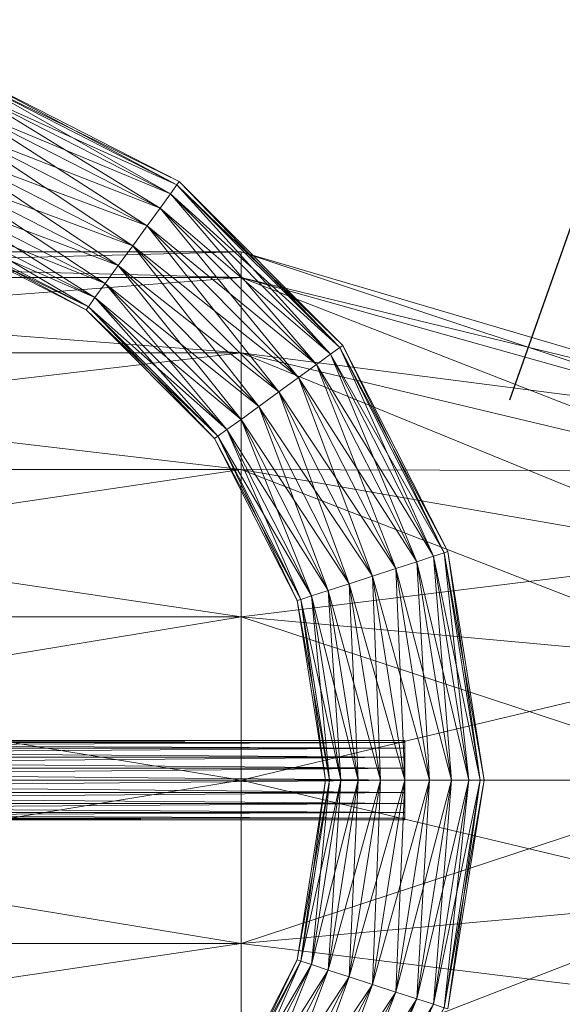
# Model space of a CAD drawing. Units: millimetres. Extents: x -1805 to 19195, y -3306 to 26394.
# Drawn here: x 10324 to 10375, y 22909 to 23002 of the extents above; entities that cross this region are included whole.
import ezdxf

# ---------------------------------------------------------------- set-up
doc = ezdxf.new("R2010")
doc.units = ezdxf.units.MM
doc.linetypes.add('DDS_LT3', pattern=[200, 100, -100])
doc.layers.add('2DH_PLS_P', color=5, linetype='DDS_LT3')
doc.layers.add('Zimna woda', color=7, linetype='Continuous')

# ---------------------------------------------------------------- blocks, each defined once
blk = doc.blocks.new('VA_VA-160715-026_4dca070b-43ca-4a11-0000-000017070000_001_210201_2_0_50_0_90_0_6_0_0_1nffJ0-000x-2757')
at = {"color": 0, "lineweight": -2}
for points in [[(136.189, 65.212, 0), (136.518, 66.225, 0), (155.929, 56.334, 0), (136.189, 65.212, 0)], [(136.518, 66.225, 0), (136.189, 65.212, 0), (155.303, 55.472, 0), (136.518, 66.225, 0)], [(136.518, 66.225, 0), (136.631, 66.574, 0), (156.145, 56.631, 0), (136.518, 66.225, 0)], [(136.631, 66.574, 0), (136.518, 66.225, 0), (155.929, 56.334, 0), (136.631, 66.574, 0)], [(156.145, 56.631, 0), (155.929, 56.334, 0), (136.518, 66.225, 0), (156.145, 56.631, 0)], [(155.303, 55.472, 0), (155.929, 56.334, 0), (136.518, 66.225, 0), (155.303, 55.472, 0)], [(155.929, 56.334, 0), (156.145, 56.631, 0), (136.631, 66.574, 0), (155.929, 56.334, 0)], [(135.676, 63.634, 0), (136.189, 65.212, 0), (155.303, 55.472, 0), (135.676, 63.634, 0)], [(136.189, 65.212, 0), (135.676, 63.634, 0), (154.328, 54.13, 0), (136.189, 65.212, 0)], [(155.929, 56.334, 0), (155.303, 55.472, 0), (136.189, 65.212, 0), (155.929, 56.334, 0)], [(154.328, 54.13, 0), (155.303, 55.472, 0), (136.189, 65.212, 0), (154.328, 54.13, 0)], [(135.03, 61.645, 0), (135.676, 63.634, 0), (154.328, 54.13, 0), (135.03, 61.645, 0)], [(135.676, 63.634, 0), (135.03, 61.645, 0), (153.099, 52.439, 0), (135.676, 63.634, 0)], [(155.303, 55.472, 0), (154.328, 54.13, 0), (135.676, 63.634, 0), (155.303, 55.472, 0)], [(153.099, 52.439, 0), (154.328, 54.13, 0), (135.676, 63.634, 0), (153.099, 52.439, 0)], [(134.314, 59.441, 0), (135.03, 61.645, 0), (153.099, 52.439, 0), (134.314, 59.441, 0)], [(135.03, 61.645, 0), (134.314, 59.441, 0), (151.737, 50.564, 0), (135.03, 61.645, 0)], [(154.328, 54.13, 0), (153.099, 52.439, 0), (135.03, 61.645, 0), (154.328, 54.13, 0)], [(151.737, 50.564, 0), (153.099, 52.439, 0), (135.03, 61.645, 0), (151.737, 50.564, 0)], [(133.597, 57.237, 0), (134.314, 59.441, 0), (151.737, 50.564, 0), (133.597, 57.237, 0)], [(134.314, 59.441, 0), (133.597, 57.237, 0), (150.374, 48.689, 0), (134.314, 59.441, 0)], [(153.099, 52.439, 0), (151.737, 50.564, 0), (134.314, 59.441, 0), (153.099, 52.439, 0)], [(150.374, 48.689, 0), (151.737, 50.564, 0), (134.314, 59.441, 0), (150.374, 48.689, 0)], [(132.951, 55.248, 0), (133.597, 57.237, 0), (150.374, 48.689, 0), (132.951, 55.248, 0)], [(133.597, 57.237, 0), (132.951, 55.248, 0), (149.145, 46.997, 0), (133.597, 57.237, 0)], [(151.737, 50.564, 0), (150.374, 48.689, 0), (133.597, 57.237, 0), (151.737, 50.564, 0)], [(149.145, 46.997, 0), (150.374, 48.689, 0), (133.597, 57.237, 0), (149.145, 46.997, 0)], [(155.303, 55.472, 0), (155.929, 56.334, 0), (171.334, 40.929, 0), (155.303, 55.472, 0)], [(155.929, 56.334, 0), (155.303, 55.472, 0), (170.472, 40.303, 0), (155.929, 56.334, 0)], [(155.929, 56.334, 0), (156.145, 56.631, 0), (171.631, 41.145, 0), (155.929, 56.334, 0)], [(156.145, 56.631, 0), (155.929, 56.334, 0), (171.334, 40.929, 0), (156.145, 56.631, 0)], [(171.631, 41.145, 0), (171.334, 40.929, 0), (155.929, 56.334, 0), (171.631, 41.145, 0)], [(170.472, 40.303, 0), (171.334, 40.929, 0), (155.929, 56.334, 0), (170.472, 40.303, 0)], [(171.334, 40.929, 0), (171.631, 41.145, 0), (156.145, 56.631, 0), (171.334, 40.929, 0)], [(132.439, 53.67, 0), (132.951, 55.248, 0), (149.145, 46.997, 0), (132.439, 53.67, 0)], [(132.951, 55.248, 0), (132.439, 53.67, 0), (148.17, 45.655, 0), (132.951, 55.248, 0)], [(150.374, 48.689, 0), (149.145, 46.997, 0), (132.951, 55.248, 0), (150.374, 48.689, 0)], [(148.17, 45.655, 0), (149.145, 46.997, 0), (132.951, 55.248, 0), (148.17, 45.655, 0)], [(154.328, 54.13, 0), (155.303, 55.472, 0), (170.472, 40.303, 0), (154.328, 54.13, 0)], [(155.303, 55.472, 0), (154.328, 54.13, 0), (169.13, 39.328, 0), (155.303, 55.472, 0)], [(171.334, 40.929, 0), (170.472, 40.303, 0), (155.303, 55.472, 0), (171.334, 40.929, 0)], [(169.13, 39.328, 0), (170.472, 40.303, 0), (155.303, 55.472, 0), (169.13, 39.328, 0)], [(153.099, 52.439, 0), (154.328, 54.13, 0), (169.13, 39.328, 0), (153.099, 52.439, 0)], [(154.328, 54.13, 0), (153.099, 52.439, 0), (167.439, 38.099, 0), (154.328, 54.13, 0)], [(170.472, 40.303, 0), (169.13, 39.328, 0), (154.328, 54.13, 0), (170.472, 40.303, 0)], [(167.439, 38.099, 0), (169.13, 39.328, 0), (154.328, 54.13, 0), (167.439, 38.099, 0)], [(132.109, 52.657, 0), (132.439, 53.67, 0), (148.17, 45.655, 0), (132.109, 52.657, 0)], [(132.439, 53.67, 0), (132.109, 52.657, 0), (147.544, 44.793, 0), (132.439, 53.67, 0)], [(149.145, 46.997, 0), (148.17, 45.655, 0), (132.439, 53.67, 0), (149.145, 46.997, 0)], [(147.544, 44.793, 0), (148.17, 45.655, 0), (132.439, 53.67, 0), (147.544, 44.793, 0)], [(132.109, 52.657, 0), (131.996, 52.308, 0), (147.328, 44.496, 0), (132.109, 52.657, 0)], [(131.996, 52.308, 0), (132.109, 52.657, 0), (147.544, 44.793, 0), (131.996, 52.308, 0)], [(147.544, 44.793, 0), (147.328, 44.496, 0), (131.996, 52.308, 0), (147.544, 44.793, 0)], [(147.328, 44.496, 0), (147.544, 44.793, 0), (132.109, 52.657, 0), (147.328, 44.496, 0)], [(148.17, 45.655, 0), (147.544, 44.793, 0), (132.109, 52.657, 0), (148.17, 45.655, 0)], [(151.737, 50.564, 0), (153.099, 52.439, 0), (167.439, 38.099, 0), (151.737, 50.564, 0)], [(153.099, 52.439, 0), (151.737, 50.564, 0), (165.564, 36.737, 0), (153.099, 52.439, 0)], [(169.13, 39.328, 0), (167.439, 38.099, 0), (153.099, 52.439, 0), (169.13, 39.328, 0)], [(165.564, 36.737, 0), (167.439, 38.099, 0), (153.099, 52.439, 0), (165.564, 36.737, 0)], [(150.374, 48.689, 0), (151.737, 50.564, 0), (165.564, 36.737, 0), (150.374, 48.689, 0)], [(151.737, 50.564, 0), (150.374, 48.689, 0), (163.689, 35.374, 0), (151.737, 50.564, 0)], [(167.439, 38.099, 0), (165.564, 36.737, 0), (151.737, 50.564, 0), (167.439, 38.099, 0)], [(163.689, 35.374, 0), (165.564, 36.737, 0), (151.737, 50.564, 0), (163.689, 35.374, 0)], [(162, 50, 0), (162, 47.553, 0), (68, 47.553, 0), (162, 50, 0)], [(68, 47.553, 0), (68, 50, 0), (162, 50, 0), (68, 47.553, 0)], [(162, 47.553, 0), (162, 50, 0), (68, 50, 0), (162, 47.553, 0)], [(68, 50, 0), (68, 47.553, 0), (162, 47.553, 0), (68, 50, 0)], [(162, 0, 0), (162, 15.451, 0), (162, 29.389, 0), (162, 40.451, 0), (162, 47.553, 0), (162, 50, 0), (162, 47.553, 0), (162, 40.451, 0), (162, 29.389, 0), (162, 15.451, 0), (162, 0, 0), (162, -15.451, 0), (162, -29.389, 0), (162, -40.451, 0), (162, -47.553, 0), (162, -50, 0), (162, -47.553, 0), (162, -40.451, 0), (162, -29.389, 0), (162, -15.451, 0), (162, 0, 0)], [(162, 50, 0), (162, 47.553, 0), (209, 34.381, 0), (162, 50, 0)], [(209, 34.381, 0), (209, 36.15, 0), (162, 50, 0), (209, 34.381, 0)], [(162, 47.553, 0), (162, 50, 0), (209, 36.15, 0), (162, 47.553, 0)], [(162, 0, 0), (162, 15.451, 0), (162, 29.389, 0), (162, 40.451, 0), (162, 47.553, 0), (162, 50, 0), (162, 47.553, 0), (162, 40.451, 0), (162, 29.389, 0), (162, 15.451, 0), (162, 0, 0), (162, -15.451, 0), (162, -29.389, 0), (162, -40.451, 0), (162, -47.553, 0), (162, -50, 0), (162, -47.553, 0), (162, -40.451, 0), (162, -29.389, 0), (162, -15.451, 0), (162, 0, 0)], [(149.145, 46.997, 0), (150.374, 48.689, 0), (163.689, 35.374, 0), (149.145, 46.997, 0)], [(150.374, 48.689, 0), (149.145, 46.997, 0), (161.997, 34.145, 0), (150.374, 48.689, 0)], [(165.564, 36.737, 0), (163.689, 35.374, 0), (150.374, 48.689, 0), (165.564, 36.737, 0)], [(161.997, 34.145, 0), (163.689, 35.374, 0), (150.374, 48.689, 0), (161.997, 34.145, 0)], [(162, 47.553, 0), (162, 40.451, 0), (68, 40.451, 0), (162, 47.553, 0)], [(68, 40.451, 0), (68, 47.553, 0), (162, 47.553, 0), (68, 40.451, 0)], [(162, 40.451, 0), (162, 47.553, 0), (68, 47.553, 0), (162, 40.451, 0)], [(68, 47.553, 0), (68, 40.451, 0), (162, 40.451, 0), (68, 47.553, 0)], [(162, 47.553, 0), (162, 40.451, 0), (209, 29.246, 0), (162, 47.553, 0)], [(209, 29.246, 0), (209, 34.381, 0), (162, 47.553, 0), (209, 29.246, 0)], [(209, 36.15, 0), (209, 34.381, 0), (162, 47.553, 0), (209, 36.15, 0)], [(162, 40.451, 0), (162, 47.553, 0), (209, 34.381, 0), (162, 40.451, 0)], [(148.17, 45.655, 0), (149.145, 46.997, 0), (161.997, 34.145, 0), (148.17, 45.655, 0)], [(149.145, 46.997, 0), (148.17, 45.655, 0), (160.655, 33.17, 0), (149.145, 46.997, 0)], [(163.689, 35.374, 0), (161.997, 34.145, 0), (149.145, 46.997, 0), (163.689, 35.374, 0)], [(160.655, 33.17, 0), (161.997, 34.145, 0), (149.145, 46.997, 0), (160.655, 33.17, 0)], [(147.544, 44.793, 0), (148.17, 45.655, 0), (160.655, 33.17, 0), (147.544, 44.793, 0)], [(148.17, 45.655, 0), (147.544, 44.793, 0), (159.793, 32.544, 0), (148.17, 45.655, 0)], [(161.997, 34.145, 0), (160.655, 33.17, 0), (148.17, 45.655, 0), (161.997, 34.145, 0)], [(159.793, 32.544, 0), (160.655, 33.17, 0), (148.17, 45.655, 0), (159.793, 32.544, 0)], [(147.544, 44.793, 0), (147.328, 44.496, 0), (159.496, 32.328, 0), (147.544, 44.793, 0)], [(147.328, 44.496, 0), (147.544, 44.793, 0), (159.793, 32.544, 0), (147.328, 44.496, 0)], [(159.496, 32.328, 0), (159.793, 32.544, 0), (147.544, 44.793, 0), (159.496, 32.328, 0)], [(160.655, 33.17, 0), (159.793, 32.544, 0), (147.544, 44.793, 0), (160.655, 33.17, 0)], [(159.793, 32.544, 0), (159.496, 32.328, 0), (147.328, 44.496, 0), (159.793, 32.544, 0)], [(171.334, 40.929, 0), (171.631, 41.145, 0), (181.574, 21.631, 0), (171.334, 40.929, 0)], [(171.631, 41.145, 0), (171.334, 40.929, 0), (181.225, 21.518, 0), (171.631, 41.145, 0)], [(181.225, 21.518, 0), (181.574, 21.631, 0), (171.631, 41.145, 0), (181.225, 21.518, 0)], [(162, 40.451, 0), (162, 29.389, 0), (68, 29.389, 0), (162, 40.451, 0)], [(68, 29.389, 0), (68, 40.451, 0), (162, 40.451, 0), (68, 29.389, 0)], [(162, 29.389, 0), (162, 40.451, 0), (68, 40.451, 0), (162, 29.389, 0)], [(68, 40.451, 0), (68, 29.389, 0), (162, 29.389, 0), (68, 40.451, 0)], [(162, 40.451, 0), (162, 29.389, 0), (209, 21.248, 0), (162, 40.451, 0)], [(209, 21.248, 0), (209, 29.246, 0), (162, 40.451, 0), (209, 21.248, 0)], [(209, 34.381, 0), (209, 29.246, 0), (162, 40.451, 0), (209, 34.381, 0)], [(162, 29.389, 0), (162, 40.451, 0), (209, 29.246, 0), (162, 29.389, 0)], [(169.13, 39.328, 0), (170.472, 40.303, 0), (180.212, 21.189, 0), (169.13, 39.328, 0)], [(170.472, 40.303, 0), (169.13, 39.328, 0), (178.634, 20.676, 0), (170.472, 40.303, 0)], [(170.472, 40.303, 0), (171.334, 40.929, 0), (181.225, 21.518, 0), (170.472, 40.303, 0)], [(171.334, 40.929, 0), (170.472, 40.303, 0), (180.212, 21.189, 0), (171.334, 40.929, 0)], [(181.225, 21.518, 0), (180.212, 21.189, 0), (170.472, 40.303, 0), (181.225, 21.518, 0)], [(178.634, 20.676, 0), (180.212, 21.189, 0), (170.472, 40.303, 0), (178.634, 20.676, 0)], [(181.574, 21.631, 0), (181.225, 21.518, 0), (171.334, 40.929, 0), (181.574, 21.631, 0)], [(180.212, 21.189, 0), (181.225, 21.518, 0), (171.334, 40.929, 0), (180.212, 21.189, 0)], [(167.439, 38.099, 0), (169.13, 39.328, 0), (178.634, 20.676, 0), (167.439, 38.099, 0)], [(169.13, 39.328, 0), (167.439, 38.099, 0), (176.645, 20.03, 0), (169.13, 39.328, 0)], [(180.212, 21.189, 0), (178.634, 20.676, 0), (169.13, 39.328, 0), (180.212, 21.189, 0)], [(176.645, 20.03, 0), (178.634, 20.676, 0), (169.13, 39.328, 0), (176.645, 20.03, 0)], [(165.564, 36.737, 0), (167.439, 38.099, 0), (176.645, 20.03, 0), (165.564, 36.737, 0)], [(167.439, 38.099, 0), (165.564, 36.737, 0), (174.441, 19.314, 0), (167.439, 38.099, 0)], [(178.634, 20.676, 0), (176.645, 20.03, 0), (167.439, 38.099, 0), (178.634, 20.676, 0)], [(174.441, 19.314, 0), (176.645, 20.03, 0), (167.439, 38.099, 0), (174.441, 19.314, 0)], [(163.689, 35.374, 0), (165.564, 36.737, 0), (174.441, 19.314, 0), (163.689, 35.374, 0)], [(165.564, 36.737, 0), (163.689, 35.374, 0), (172.237, 18.597, 0), (165.564, 36.737, 0)], [(176.645, 20.03, 0), (174.441, 19.314, 0), (165.564, 36.737, 0), (176.645, 20.03, 0)], [(172.237, 18.597, 0), (174.441, 19.314, 0), (165.564, 36.737, 0), (172.237, 18.597, 0)], [(161.997, 34.145, 0), (163.689, 35.374, 0), (172.237, 18.597, 0), (161.997, 34.145, 0)], [(163.689, 35.374, 0), (161.997, 34.145, 0), (170.248, 17.951, 0), (163.689, 35.374, 0)], [(174.441, 19.314, 0), (172.237, 18.597, 0), (163.689, 35.374, 0), (174.441, 19.314, 0)], [(170.248, 17.951, 0), (172.237, 18.597, 0), (163.689, 35.374, 0), (170.248, 17.951, 0)], [(160.655, 33.17, 0), (161.997, 34.145, 0), (170.248, 17.951, 0), (160.655, 33.17, 0)], [(161.997, 34.145, 0), (160.655, 33.17, 0), (168.67, 17.439, 0), (161.997, 34.145, 0)], [(172.237, 18.597, 0), (170.248, 17.951, 0), (161.997, 34.145, 0), (172.237, 18.597, 0)], [(168.67, 17.439, 0), (170.248, 17.951, 0), (161.997, 34.145, 0), (168.67, 17.439, 0)], [(159.793, 32.544, 0), (160.655, 33.17, 0), (168.67, 17.439, 0), (159.793, 32.544, 0)], [(160.655, 33.17, 0), (159.793, 32.544, 0), (167.657, 17.109, 0), (160.655, 33.17, 0)], [(170.248, 17.951, 0), (168.67, 17.439, 0), (160.655, 33.17, 0), (170.248, 17.951, 0)], [(167.657, 17.109, 0), (168.67, 17.439, 0), (160.655, 33.17, 0), (167.657, 17.109, 0)], [(159.793, 32.544, 0), (159.496, 32.328, 0), (167.308, 16.996, 0), (159.793, 32.544, 0)], [(159.496, 32.328, 0), (159.793, 32.544, 0), (167.657, 17.109, 0), (159.496, 32.328, 0)], [(167.657, 17.109, 0), (167.308, 16.996, 0), (159.496, 32.328, 0), (167.657, 17.109, 0)], [(167.308, 16.996, 0), (167.657, 17.109, 0), (159.793, 32.544, 0), (167.308, 16.996, 0)], [(168.67, 17.439, 0), (167.657, 17.109, 0), (159.793, 32.544, 0), (168.67, 17.439, 0)], [(162, 29.389, 0), (162, 15.451, 0), (68, 15.451, 0), (162, 29.389, 0)], [(68, 15.451, 0), (68, 29.389, 0), (162, 29.389, 0), (68, 15.451, 0)], [(162, 15.451, 0), (162, 29.389, 0), (68, 29.389, 0), (162, 15.451, 0)], [(68, 29.389, 0), (68, 15.451, 0), (162, 15.451, 0), (68, 29.389, 0)], [(162, 29.389, 0), (162, 15.451, 0), (209, 11.171, 0), (162, 29.389, 0)], [(209, 11.171, 0), (209, 21.248, 0), (162, 29.389, 0), (209, 11.171, 0)], [(209, 29.246, 0), (209, 21.248, 0), (162, 29.389, 0), (209, 29.246, 0)], [(162, 15.451, 0), (162, 29.389, 0), (209, 21.248, 0), (162, 15.451, 0)], [(180.212, 21.189, 0), (181.225, 21.518, 0), (184.633, 0, 0), (180.212, 21.189, 0)], [(181.225, 21.518, 0), (180.212, 21.189, 0), (183.568, 0, 0), (181.225, 21.518, 0)], [(181.225, 21.518, 0), (181.574, 21.631, 0), (185, 0, 0), (181.225, 21.518, 0)], [(181.574, 21.631, 0), (181.225, 21.518, 0), (184.633, 0, 0), (181.574, 21.631, 0)], [(185, 0, 0), (184.633, 0, 0), (181.225, 21.518, 0), (185, 0, 0)], [(183.568, 0, 0), (184.633, 0, 0), (181.225, 21.518, 0), (183.568, 0, 0)], [(184.633, 0, 0), (185, 0, 0), (181.574, 21.631, 0), (184.633, 0, 0)], [(209, 21.248, 0), (209, 11.171, 0), (162, 15.451, 0), (209, 21.248, 0)], [(176.645, 20.03, 0), (178.634, 20.676, 0), (181.908, 0, 0), (176.645, 20.03, 0)], [(178.634, 20.676, 0), (176.645, 20.03, 0), (179.818, 0, 0), (178.634, 20.676, 0)], [(178.634, 20.676, 0), (180.212, 21.189, 0), (183.568, 0, 0), (178.634, 20.676, 0)], [(180.212, 21.189, 0), (178.634, 20.676, 0), (181.908, 0, 0), (180.212, 21.189, 0)], [(183.568, 0, 0), (181.908, 0, 0), (178.634, 20.676, 0), (183.568, 0, 0)], [(179.818, 0, 0), (181.908, 0, 0), (178.634, 20.676, 0), (179.818, 0, 0)], [(184.633, 0, 0), (183.568, 0, 0), (180.212, 21.189, 0), (184.633, 0, 0)], [(181.908, 0, 0), (183.568, 0, 0), (180.212, 21.189, 0), (181.908, 0, 0)], [(174.441, 19.314, 0), (176.645, 20.03, 0), (179.818, 0, 0), (174.441, 19.314, 0)], [(176.645, 20.03, 0), (174.441, 19.314, 0), (177.5, 0, 0), (176.645, 20.03, 0)], [(181.908, 0, 0), (179.818, 0, 0), (176.645, 20.03, 0), (181.908, 0, 0)], [(177.5, 0, 0), (179.818, 0, 0), (176.645, 20.03, 0), (177.5, 0, 0)], [(172.237, 18.597, 0), (174.441, 19.314, 0), (177.5, 0, 0), (172.237, 18.597, 0)], [(174.441, 19.314, 0), (172.237, 18.597, 0), (175.182, 0, 0), (174.441, 19.314, 0)], [(179.818, 0, 0), (177.5, 0, 0), (174.441, 19.314, 0), (179.818, 0, 0)], [(175.182, 0, 0), (177.5, 0, 0), (174.441, 19.314, 0), (175.182, 0, 0)], [(168.67, 17.439, 0), (170.248, 17.951, 0), (173.092, 0, 0), (168.67, 17.439, 0)], [(170.248, 17.951, 0), (168.67, 17.439, 0), (171.432, 0, 0), (170.248, 17.951, 0)], [(170.248, 17.951, 0), (172.237, 18.597, 0), (175.182, 0, 0), (170.248, 17.951, 0)], [(172.237, 18.597, 0), (170.248, 17.951, 0), (173.092, 0, 0), (172.237, 18.597, 0)], [(175.182, 0, 0), (173.092, 0, 0), (170.248, 17.951, 0), (175.182, 0, 0)], [(171.432, 0, 0), (173.092, 0, 0), (170.248, 17.951, 0), (171.432, 0, 0)], [(177.5, 0, 0), (175.182, 0, 0), (172.237, 18.597, 0), (177.5, 0, 0)], [(173.092, 0, 0), (175.182, 0, 0), (172.237, 18.597, 0), (173.092, 0, 0)], [(167.657, 17.109, 0), (167.308, 16.996, 0), (170, 0, 0), (167.657, 17.109, 0)], [(167.308, 16.996, 0), (167.657, 17.109, 0), (170.367, 0, 0), (167.308, 16.996, 0)], [(170.367, 0, 0), (170, 0, 0), (167.308, 16.996, 0), (170.367, 0, 0)], [(167.657, 17.109, 0), (168.67, 17.439, 0), (171.432, 0, 0), (167.657, 17.109, 0)], [(168.67, 17.439, 0), (167.657, 17.109, 0), (170.367, 0, 0), (168.67, 17.439, 0)], [(170, 0, 0), (170.367, 0, 0), (167.657, 17.109, 0), (170, 0, 0)], [(171.432, 0, 0), (170.367, 0, 0), (167.657, 17.109, 0), (171.432, 0, 0)], [(173.092, 0, 0), (171.432, 0, 0), (168.67, 17.439, 0), (173.092, 0, 0)], [(170.367, 0, 0), (171.432, 0, 0), (168.67, 17.439, 0), (170.367, 0, 0)], [(162, 15.451, 0), (162, 0, 0), (68, 0, 0), (162, 15.451, 0)], [(68, 0, 0), (68, 15.451, 0), (162, 15.451, 0), (68, 0, 0)], [(162, 0, 0), (162, 15.451, 0), (68, 15.451, 0), (162, 0, 0)], [(68, 15.451, 0), (68, 0, 0), (162, 0, 0), (68, 15.451, 0)], [(162, 15.451, 0), (162, 0, 0), (209, 0, 0), (162, 15.451, 0)], [(209, 0, 0), (209, 11.171, 0), (162, 15.451, 0), (209, 0, 0)], [(162, 0, 0), (162, 15.451, 0), (209, 11.171, 0), (162, 0, 0)], [(209, 11.171, 0), (209, 0, 0), (162, 0, 0), (209, 11.171, 0)], [(52.5, 3.566, 0), (52.5, 3.75, 0), (177.5, 3.75, 0), (52.5, 3.566, 0)], [(177.5, 3.75, 0), (177.5, 3.566, 0), (52.5, 3.566, 0), (177.5, 3.75, 0)], [(52.5, 3.75, 0), (52.5, 3.566, 0), (177.5, 3.566, 0), (52.5, 3.75, 0)], [(177.5, 3.566, 0), (177.5, 3.75, 0), (52.5, 3.75, 0), (177.5, 3.566, 0)], [(177.5, 3.75, 0), (177.5, 3.566, 0), (177.5, 3.034, 0), (177.5, 2.204, 0), (177.5, 1.159, 0), (177.5, 0, 0), (177.5, -1.159, 0), (177.5, -2.204, 0), (177.5, -3.034, 0), (177.5, -3.566, 0), (177.5, -3.75, 0), (177.5, -3.566, 0), (177.5, -3.034, 0), (177.5, -2.204, 0), (177.5, -1.159, 0), (177.5, 0, 0), (177.5, 1.159, 0), (177.5, 2.204, 0), (177.5, 3.034, 0), (177.5, 3.566, 0), (177.5, 3.75, 0)], [(52.5, 3.034, 0), (52.5, 3.566, 0), (177.5, 3.566, 0), (52.5, 3.034, 0)], [(177.5, 3.566, 0), (177.5, 3.034, 0), (52.5, 3.034, 0), (177.5, 3.566, 0)], [(52.5, 3.566, 0), (52.5, 3.034, 0), (177.5, 3.034, 0), (52.5, 3.566, 0)], [(177.5, 3.034, 0), (177.5, 3.566, 0), (52.5, 3.566, 0), (177.5, 3.034, 0)], [(52.5, 2.204, 0), (52.5, 3.034, 0), (177.5, 3.034, 0), (52.5, 2.204, 0)], [(177.5, 3.034, 0), (177.5, 2.204, 0), (52.5, 2.204, 0), (177.5, 3.034, 0)], [(52.5, 3.034, 0), (52.5, 2.204, 0), (177.5, 2.204, 0), (52.5, 3.034, 0)], [(177.5, 2.204, 0), (177.5, 3.034, 0), (52.5, 3.034, 0), (177.5, 2.204, 0)], [(52.5, 1.159, 0), (52.5, 2.204, 0), (177.5, 2.204, 0), (52.5, 1.159, 0)], [(177.5, 2.204, 0), (177.5, 1.159, 0), (52.5, 1.159, 0), (177.5, 2.204, 0)], [(52.5, 2.204, 0), (52.5, 1.159, 0), (177.5, 1.159, 0), (52.5, 2.204, 0)], [(177.5, 1.159, 0), (177.5, 2.204, 0), (52.5, 2.204, 0), (177.5, 1.159, 0)], [(52.5, 0, 0), (52.5, 1.159, 0), (177.5, 1.159, 0), (52.5, 0, 0)], [(177.5, 1.159, 0), (177.5, 0, 0), (52.5, 0, 0), (177.5, 1.159, 0)], [(52.5, 1.159, 0), (52.5, 0, 0), (177.5, 0, 0), (52.5, 1.159, 0)], [(177.5, 0, 0), (177.5, 1.159, 0), (52.5, 1.159, 0), (177.5, 0, 0)], [(177.5, 0, 0), (177.5, -1.159, 0), (52.5, -1.159, 0), (177.5, 0, 0)], [(52.5, 0, 0), (52.5, -1.159, 0), (177.5, -1.159, 0), (52.5, 0, 0)], [(162, 0, 0), (162, -15.451, 0), (68, -15.451, 0), (162, 0, 0)], [(68, -15.451, 0), (68, 0, 0), (162, 0, 0), (68, -15.451, 0)], [(162, -15.451, 0), (162, 0, 0), (68, 0, 0), (162, -15.451, 0)], [(68, 0, 0), (68, -15.451, 0), (162, -15.451, 0), (68, 0, 0)], [(162, 0, 0), (162, -15.451, 0), (209, -11.171, 0), (162, 0, 0)], [(209, -11.171, 0), (209, 0, 0), (162, 0, 0), (209, -11.171, 0)], [(162, -15.451, 0), (162, 0, 0), (209, 0, 0), (162, -15.451, 0)], [(209, 0, 0), (209, -11.171, 0), (162, -15.451, 0), (209, 0, 0)], [(167.308, -16.996, 0), (167.657, -17.109, 0), (170.367, 0, 0), (167.308, -16.996, 0)], [(170.367, 0, 0), (170, 0, 0), (167.308, -16.996, 0), (170.367, 0, 0)], [(170, 0, 0), (170.367, 0, 0), (167.657, -17.109, 0), (170, 0, 0)], [(171.432, 0, 0), (170.367, 0, 0), (167.657, -17.109, 0), (171.432, 0, 0)], [(170.367, 0, 0), (171.432, 0, 0), (168.67, -17.439, 0), (170.367, 0, 0)], [(173.092, 0, 0), (171.432, 0, 0), (168.67, -17.439, 0), (173.092, 0, 0)], [(171.432, 0, 0), (173.092, 0, 0), (170.248, -17.951, 0), (171.432, 0, 0)], [(175.182, 0, 0), (173.092, 0, 0), (170.248, -17.951, 0), (175.182, 0, 0)], [(173.092, 0, 0), (175.182, 0, 0), (172.237, -18.597, 0), (173.092, 0, 0)], [(177.5, 0, 0), (175.182, 0, 0), (172.237, -18.597, 0), (177.5, 0, 0)], [(175.182, 0, 0), (177.5, 0, 0), (174.441, -19.314, 0), (175.182, 0, 0)], [(176.645, -20.03, 0), (174.441, -19.314, 0), (177.5, 0, 0), (176.645, -20.03, 0)], [(179.818, 0, 0), (177.5, 0, 0), (174.441, -19.314, 0), (179.818, 0, 0)], [(177.5, 0, 0), (179.818, 0, 0), (176.645, -20.03, 0), (177.5, 0, 0)], [(178.634, -20.676, 0), (176.645, -20.03, 0), (179.818, 0, 0), (178.634, -20.676, 0)], [(176.645, -20.03, 0), (178.634, -20.676, 0), (181.908, 0, 0), (176.645, -20.03, 0)], [(181.908, 0, 0), (179.818, 0, 0), (176.645, -20.03, 0), (181.908, 0, 0)], [(179.818, 0, 0), (181.908, 0, 0), (178.634, -20.676, 0), (179.818, 0, 0)], [(178.634, -20.676, 0), (180.212, -21.189, 0), (183.568, 0, 0), (178.634, -20.676, 0)], [(183.568, 0, 0), (181.908, 0, 0), (178.634, -20.676, 0), (183.568, 0, 0)], [(181.908, 0, 0), (183.568, 0, 0), (180.212, -21.189, 0), (181.908, 0, 0)], [(181.225, -21.518, 0), (180.212, -21.189, 0), (183.568, 0, 0), (181.225, -21.518, 0)], [(184.633, 0, 0), (183.568, 0, 0), (180.212, -21.189, 0), (184.633, 0, 0)], [(183.568, 0, 0), (184.633, 0, 0), (181.225, -21.518, 0), (183.568, 0, 0)], [(181.225, -21.518, 0), (181.574, -21.631, 0), (185, 0, 0), (181.225, -21.518, 0)], [(185, 0, 0), (184.633, 0, 0), (181.225, -21.518, 0), (185, 0, 0)], [(184.633, 0, 0), (185, 0, 0), (181.574, -21.631, 0), (184.633, 0, 0)], [(52.5, -1.159, 0), (52.5, 0, 0), (177.5, 0, 0), (52.5, -1.159, 0)], [(177.5, -1.159, 0), (177.5, 0, 0), (52.5, 0, 0), (177.5, -1.159, 0)], [(167.657, -17.109, 0), (167.308, -16.996, 0), (170, 0, 0), (167.657, -17.109, 0)], [(168.67, -17.439, 0), (167.657, -17.109, 0), (170.367, 0, 0), (168.67, -17.439, 0)], [(167.657, -17.109, 0), (168.67, -17.439, 0), (171.432, 0, 0), (167.657, -17.109, 0)], [(170.248, -17.951, 0), (168.67, -17.439, 0), (171.432, 0, 0), (170.248, -17.951, 0)], [(168.67, -17.439, 0), (170.248, -17.951, 0), (173.092, 0, 0), (168.67, -17.439, 0)], [(172.237, -18.597, 0), (170.248, -17.951, 0), (173.092, 0, 0), (172.237, -18.597, 0)], [(170.248, -17.951, 0), (172.237, -18.597, 0), (175.182, 0, 0), (170.248, -17.951, 0)], [(174.441, -19.314, 0), (172.237, -18.597, 0), (175.182, 0, 0), (174.441, -19.314, 0)], [(172.237, -18.597, 0), (174.441, -19.314, 0), (177.5, 0, 0), (172.237, -18.597, 0)], [(174.441, -19.314, 0), (176.645, -20.03, 0), (179.818, 0, 0), (174.441, -19.314, 0)], [(180.212, -21.189, 0), (178.634, -20.676, 0), (181.908, 0, 0), (180.212, -21.189, 0)], [(180.212, -21.189, 0), (181.225, -21.518, 0), (184.633, 0, 0), (180.212, -21.189, 0)], [(181.574, -21.631, 0), (181.225, -21.518, 0), (184.633, 0, 0), (181.574, -21.631, 0)], [(52.5, -2.204, 0), (52.5, -1.159, 0), (177.5, -1.159, 0), (52.5, -2.204, 0)], [(177.5, -1.159, 0), (177.5, -2.204, 0), (52.5, -2.204, 0), (177.5, -1.159, 0)], [(52.5, -1.159, 0), (52.5, -2.204, 0), (177.5, -2.204, 0), (52.5, -1.159, 0)], [(177.5, -2.204, 0), (177.5, -1.159, 0), (52.5, -1.159, 0), (177.5, -2.204, 0)], [(52.5, -3.034, 0), (52.5, -2.204, 0), (177.5, -2.204, 0), (52.5, -3.034, 0)], [(177.5, -2.204, 0), (177.5, -3.034, 0), (52.5, -3.034, 0), (177.5, -2.204, 0)], [(52.5, -2.204, 0), (52.5, -3.034, 0), (177.5, -3.034, 0), (52.5, -2.204, 0)], [(177.5, -3.034, 0), (177.5, -2.204, 0), (52.5, -2.204, 0), (177.5, -3.034, 0)], [(52.5, -3.566, 0), (52.5, -3.034, 0), (177.5, -3.034, 0), (52.5, -3.566, 0)], [(177.5, -3.034, 0), (177.5, -3.566, 0), (52.5, -3.566, 0), (177.5, -3.034, 0)], [(52.5, -3.034, 0), (52.5, -3.566, 0), (177.5, -3.566, 0), (52.5, -3.034, 0)], [(177.5, -3.566, 0), (177.5, -3.034, 0), (52.5, -3.034, 0), (177.5, -3.566, 0)], [(52.5, -3.75, 0), (52.5, -3.566, 0), (177.5, -3.566, 0), (52.5, -3.75, 0)], [(177.5, -3.566, 0), (177.5, -3.75, 0), (52.5, -3.75, 0), (177.5, -3.566, 0)], [(52.5, -3.566, 0), (52.5, -3.75, 0), (177.5, -3.75, 0), (52.5, -3.566, 0)], [(177.5, -3.75, 0), (177.5, -3.566, 0), (52.5, -3.566, 0), (177.5, -3.75, 0)], [(162, -29.389, 0), (162, -15.451, 0), (209, -11.171, 0), (162, -29.389, 0)], [(209, -11.171, 0), (209, -21.248, 0), (162, -29.389, 0), (209, -11.171, 0)], [(209, -21.248, 0), (209, -11.171, 0), (162, -15.451, 0), (209, -21.248, 0)], [(162, -29.389, 0), (162, -15.451, 0), (68, -15.451, 0), (162, -29.389, 0)], [(162, -15.451, 0), (162, -29.389, 0), (68, -29.389, 0), (162, -15.451, 0)], [(68, -29.389, 0), (68, -15.451, 0), (162, -15.451, 0), (68, -29.389, 0)], [(162, -15.451, 0), (162, -29.389, 0), (209, -21.248, 0), (162, -15.451, 0)], [(167.657, -17.109, 0), (167.308, -16.996, 0), (159.496, -32.328, 0), (167.657, -17.109, 0)], [(159.793, -32.544, 0), (159.496, -32.328, 0), (167.308, -16.996, 0), (159.793, -32.544, 0)], [(159.496, -32.328, 0), (159.793, -32.544, 0), (167.657, -17.109, 0), (159.496, -32.328, 0)], [(167.308, -16.996, 0), (167.657, -17.109, 0), (159.793, -32.544, 0), (167.308, -16.996, 0)], [(160.655, -33.17, 0), (159.793, -32.544, 0), (167.657, -17.109, 0), (160.655, -33.17, 0)], [(168.67, -17.439, 0), (167.657, -17.109, 0), (159.793, -32.544, 0), (168.67, -17.439, 0)], [(159.793, -32.544, 0), (160.655, -33.17, 0), (168.67, -17.439, 0), (159.793, -32.544, 0)], [(167.657, -17.109, 0), (168.67, -17.439, 0), (160.655, -33.17, 0), (167.657, -17.109, 0)], [(161.997, -34.145, 0), (160.655, -33.17, 0), (168.67, -17.439, 0), (161.997, -34.145, 0)], [(170.248, -17.951, 0), (168.67, -17.439, 0), (160.655, -33.17, 0), (170.248, -17.951, 0)], [(168.67, -17.439, 0), (170.248, -17.951, 0), (161.997, -34.145, 0), (168.67, -17.439, 0)], [(160.655, -33.17, 0), (161.997, -34.145, 0), (170.248, -17.951, 0), (160.655, -33.17, 0)], [(163.689, -35.374, 0), (161.997, -34.145, 0), (170.248, -17.951, 0), (163.689, -35.374, 0)], [(172.237, -18.597, 0), (170.248, -17.951, 0), (161.997, -34.145, 0), (172.237, -18.597, 0)], [(161.997, -34.145, 0), (163.689, -35.374, 0), (172.237, -18.597, 0), (161.997, -34.145, 0)], [(170.248, -17.951, 0), (172.237, -18.597, 0), (163.689, -35.374, 0), (170.248, -17.951, 0)], [(165.564, -36.737, 0), (163.689, -35.374, 0), (172.237, -18.597, 0), (165.564, -36.737, 0)], [(174.441, -19.314, 0), (172.237, -18.597, 0), (163.689, -35.374, 0), (174.441, -19.314, 0)], [(172.237, -18.597, 0), (174.441, -19.314, 0), (165.564, -36.737, 0), (172.237, -18.597, 0)], [(163.689, -35.374, 0), (165.564, -36.737, 0), (174.441, -19.314, 0), (163.689, -35.374, 0)], [(167.439, -38.099, 0), (165.564, -36.737, 0), (174.441, -19.314, 0), (167.439, -38.099, 0)], [(176.645, -20.03, 0), (174.441, -19.314, 0), (165.564, -36.737, 0), (176.645, -20.03, 0)], [(174.441, -19.314, 0), (176.645, -20.03, 0), (167.439, -38.099, 0), (174.441, -19.314, 0)], [(165.564, -36.737, 0), (167.439, -38.099, 0), (176.645, -20.03, 0), (165.564, -36.737, 0)], [(169.13, -39.328, 0), (167.439, -38.099, 0), (176.645, -20.03, 0), (169.13, -39.328, 0)], [(178.634, -20.676, 0), (176.645, -20.03, 0), (167.439, -38.099, 0), (178.634, -20.676, 0)], [(176.645, -20.03, 0), (178.634, -20.676, 0), (169.13, -39.328, 0), (176.645, -20.03, 0)], [(167.439, -38.099, 0), (169.13, -39.328, 0), (178.634, -20.676, 0), (167.439, -38.099, 0)], [(170.472, -40.303, 0), (169.13, -39.328, 0), (178.634, -20.676, 0), (170.472, -40.303, 0)], [(180.212, -21.189, 0), (178.634, -20.676, 0), (169.13, -39.328, 0), (180.212, -21.189, 0)], [(169.13, -39.328, 0), (170.472, -40.303, 0), (180.212, -21.189, 0), (169.13, -39.328, 0)], [(178.634, -20.676, 0), (180.212, -21.189, 0), (170.472, -40.303, 0), (178.634, -20.676, 0)], [(181.225, -21.518, 0), (180.212, -21.189, 0), (170.472, -40.303, 0), (181.225, -21.518, 0)], [(180.212, -21.189, 0), (181.225, -21.518, 0), (171.334, -40.929, 0), (180.212, -21.189, 0)]]:
    blk.add_polyline3d(points, dxfattribs=at)

msp = doc.modelspace()

# ---------------------------------------------------------------- linework, layer by layer
at = {"layer": '2DH_PLS_P'}
msp.add_line((8041.488, 16365.046), (10495.89, 23322.141), dxfattribs=at)

# ---------------------------------------------------------------- block references
at = {"layer": 'Zimna woda', "color": 7, "lineweight": 0}
msp.add_blockref('VA_VA-160715-026_4dca070b-43ca-4a11-0000-000017070000_001_210201_2_0_50_0_90_0_6_0_0_1nffJ0-000x-2757', (10182.922, 22930.302), dxfattribs=at)

doc.saveas('drawing.dxf')
